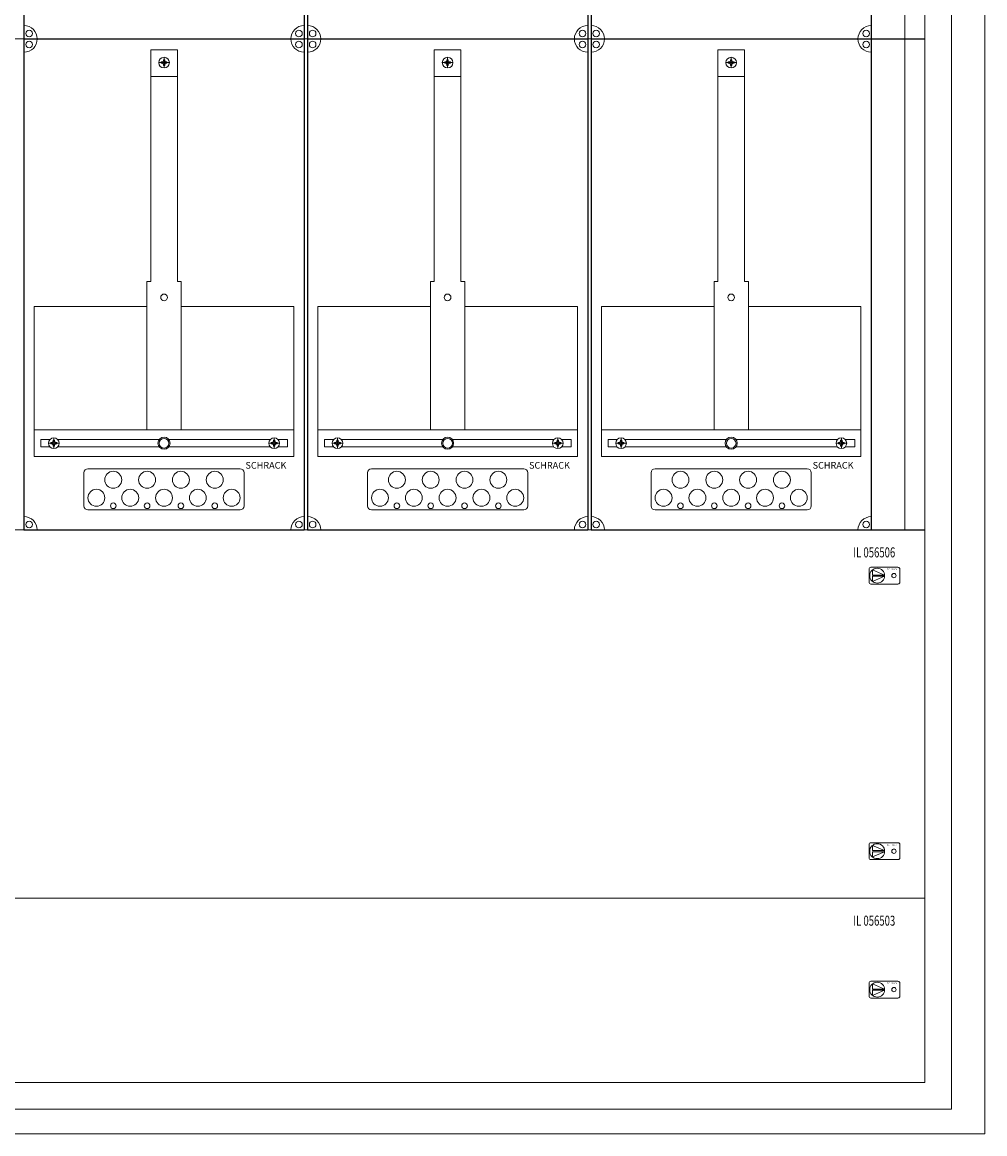
# Model space of a CAD drawing. Extents: x 249 to 1479, y 206 to 1801.
# Drawn here: x 758 to 1479, y 206 to 1039 of the extents above; entities that cross this region are included whole.
import ezdxf
from ezdxf.enums import TextEntityAlignment as Align

# ---------------------------------------------------------------- set-up
doc = ezdxf.new("R2010")
doc.units = 0
for name, color, linetype, lineweight in [('schrack-details', 4, 'Continuous', 5), ('schrack-others', 2, 'Continuous', 13), ('schrack-outline', 1, 'Continuous', 25)]:
    doc.layers.add(name, color=color, linetype=linetype, lineweight=lineweight)
doc.layers.add('schrack-symbol', color=7, linetype='Continuous')
doc.styles.add('logo', font='romand.shx', dxfattribs={"oblique": 15, "height": 1.5})
doc.styles.add('OPISMAŁY', font='simplex.shx', dxfattribs={"width": 0.7, "height": 2.5})
doc.styles.get("Standard").update_dxf_attribs({"font": 'arial.ttf'})

# ---------------------------------------------------------------- blocks, each defined once
blk = doc.blocks.new('RYGIELPRAWY')
at = {"layer": 'schrack-details', "color": 0}
for p, q in [((-17.71, 0.96), (-26.82, 4.83)), ((-26.82, 4.83), (-26.82, 0.96)), ((-17.69, 0.96), (-26.82, 0.96)), ((-17.69, 0.09), (-26.82, 0.09)), ((-17.69, 0.09), (-26.82, -3.78)), ((-26.82, 0.09), (-26.82, -3.78))]:
    blk.add_line(p, q, dxfattribs=at)
blk.add_lwpolyline([(-27.97, 6.82), (-7.67, 6.82, -0.414214), (-6.27, 5.42), (-6.27, -4.38, -0.414214), (-7.67, -5.78), (-27.97, -5.78, -0.414214), (-29.37, -4.38), (-29.37, 5.42, -0.414214)], format="xyb", close=True, dxfattribs=at)
for centre, radius in [((-23.27, 0.52), 5.58), ((-10.71, 0.52), 1.64)]:
    blk.add_circle(centre, radius, dxfattribs=at)
at = {"layer": 'schrack-others', "color": 0, "style": 'logo', "oblique": 15, "width": 1.2}
blk.add_text('SCHRACK', height=1.05, dxfattribs=at).set_placement((-12.17, 4.67), align=Align.CENTER)
blk = doc.blocks.new('RYGIELLEWY')
at = {"layer": 'schrack-details', "color": 0}
for p, q in [((17.69, 0.96), (26.82, 0.96)), ((17.69, 0.09), (26.82, -3.78)), ((17.69, 0.09), (26.82, 0.09)), ((17.71, 0.96), (26.82, 4.83)), ((26.82, 4.83), (26.82, 0.96)), ((26.82, 0.09), (26.82, -3.78))]:
    blk.add_line(p, q, dxfattribs=at)
blk.add_lwpolyline([(27.97, 6.82), (7.67, 6.82, 0.414214), (6.27, 5.42), (6.27, -4.38, 0.414214), (7.67, -5.78), (27.97, -5.78, 0.414214), (29.37, -4.38), (29.37, 5.42, 0.414214)], format="xyb", close=True, dxfattribs=at)
for centre, radius in [((10.71, 0.52), 1.64), ((23.27, 0.52), 5.58)]:
    blk.add_circle(centre, radius, dxfattribs=at)
at = {"layer": 'schrack-others', "color": 0, "style": 'logo', "oblique": 15, "width": 1.2}
blk.add_text('SCHRACK', height=1.05, dxfattribs=at).set_placement((12.53, 4.67), align=Align.CENTER)
blk = doc.blocks.new('IL056503')
at = {"layer": 'schrack-others', "color": 0}
blk.add_lwpolyline([(0, -138), (1140, -138), (1140, 0), (0, 0)], close=True, dxfattribs=at)
for name, p in [('RYGIELLEWY', (12.35, -69.52)), ('RYGIELPRAWY', (1127.65, -69))]:
    blk.add_blockref(name, p, dxfattribs=at)
at = {"layer": 'schrack-others', "color": 0, "style": 'OPISMAŁY', "width": 0.7}
for s, p in [('5B3', (6.02, -20.55)), ('IL 056503', (1086.48, -20.55))]:
    blk.add_text(s, height=7.5, dxfattribs=at).set_placement(p)
blk = doc.blocks.new('IL056506')
at = {"layer": 'schrack-others', "color": 0}
blk.add_lwpolyline([(0, -276), (1140, -276), (1140, 0), (0, 0)], close=True, dxfattribs=at)
for name, p in [('RYGIELLEWY', (12.35, -35.27)), ('RYGIELPRAWY', (1127.65, -34.75)), ('RYGIELLEWY', (12.35, -241.77)), ('RYGIELPRAWY', (1127.65, -241.25))]:
    blk.add_blockref(name, p, dxfattribs=at)
at = {"layer": 'schrack-others', "color": 0, "style": 'OPISMAŁY', "width": 0.7}
for s, p in [('5B6', (6.02, -20.55)), ('IL 056506', (1086.48, -20.55))]:
    blk.add_text(s, height=7.5, dxfattribs=at).set_placement(p)
blk = doc.blocks.new('il104533')
for p, q in [((1145, -774.5), (1185, -774.5)), ((1145, -1142.5), (1185, -1142.5))]:
    blk.add_line(p, q)
at = {"layer": 'schrack-details', "color": 0}
for p, q in [((1205, -1576.5), (1205, -18.5)), ((605, -782.56), (605, -956.27)), ((605, -782.56), (625, -782.56)), ((625, -782.56), (625, -956.27)), ((817.5, -782.56), (817.5, -956.27)), ((817.5, -782.56), (837.5, -782.56)), ((837.5, -782.56), (837.5, -956.27)), ((1030, -782.56), (1050, -782.56)), ((1030, -782.56), (1030, -956.27)), ((1050, -782.56), (1050, -956.27)), ((614.49, -791.08), (613.8, -791.77)), ((614.49, -791.08), (614.49, -790.09)), ((614.49, -790.09), (615, -790.09)), ((615, -796.29), (615, -788.29)), ((615, -790.09), (615.52, -790.09)), ((615.52, -790.09), (615.52, -791.08)), ((615.52, -791.08), (616.2, -791.77)), ((826.99, -791.08), (826.3, -791.77)), ((826.99, -791.08), (826.99, -790.09)), ((826.99, -790.09), (827.5, -790.09)), ((827.5, -796.29), (827.5, -788.29)), ((827.5, -790.09), (828.02, -790.09)), ((828.02, -790.09), (828.02, -791.08)), ((828.02, -791.08), (828.7, -791.77)), ((1039.49, -791.08), (1038.8, -791.77)), ((1039.49, -790.09), (1040, -790.09)), ((1039.49, -791.08), (1039.49, -790.09)), ((1040, -796.29), (1040, -788.29)), ((1040, -790.09), (1040.52, -790.09)), ((1040.52, -790.09), (1040.52, -791.08)), ((1040.52, -791.08), (1041.2, -791.77)), ((619, -792.29), (611, -792.29)), ((612.8, -791.77), (613.8, -791.77)), ((612.8, -792.29), (612.8, -791.77)), ((612.8, -792.8), (612.8, -792.29)), ((613.8, -792.8), (612.8, -792.8)), ((614.49, -793.49), (613.8, -792.8)), ((614.49, -794.49), (614.49, -793.49)), ((615, -794.49), (614.49, -794.49)), ((615.52, -794.49), (615, -794.49)), ((615.52, -793.49), (616.2, -792.8)), ((615.52, -793.49), (615.52, -794.49)), ((616.2, -791.77), (617.2, -791.77)), ((617.2, -792.8), (616.2, -792.8)), ((617.2, -791.77), (617.2, -792.29)), ((617.2, -792.29), (617.2, -792.8)), ((831.5, -792.29), (823.5, -792.29)), ((825.3, -791.77), (826.3, -791.77)), ((825.3, -792.29), (825.3, -791.77)), ((825.3, -792.8), (825.3, -792.29)), ((826.3, -792.8), (825.3, -792.8)), ((826.99, -793.49), (826.3, -792.8)), ((826.99, -794.49), (826.99, -793.49)), ((827.5, -794.49), (826.99, -794.49)), ((828.02, -794.49), (827.5, -794.49)), ((828.02, -793.49), (828.7, -792.8)), ((828.02, -793.49), (828.02, -794.49)), ((828.7, -791.77), (829.7, -791.77)), ((829.7, -792.8), (828.7, -792.8)), ((829.7, -791.77), (829.7, -792.29)), ((829.7, -792.29), (829.7, -792.8)), ((1044, -792.29), (1036, -792.29)), ((1037.8, -792.29), (1037.8, -791.77)), ((1037.8, -791.77), (1038.8, -791.77)), ((1037.8, -792.8), (1037.8, -792.29)), ((1038.8, -792.8), (1037.8, -792.8)), ((1039.49, -793.49), (1038.8, -792.8)), ((1039.49, -794.49), (1039.49, -793.49)), ((1040, -794.49), (1039.49, -794.49)), ((1040.52, -794.49), (1040, -794.49)), ((1040.52, -793.49), (1041.2, -792.8)), ((1040.52, -793.49), (1040.52, -794.49)), ((1041.2, -791.77), (1042.2, -791.77)), ((1042.2, -792.8), (1041.2, -792.8)), ((1042.2, -791.77), (1042.2, -792.29)), ((1042.2, -792.29), (1042.2, -792.8)), ((605, -802.6), (625, -802.6)), ((817.5, -802.6), (837.5, -802.6)), ((1030, -802.6), (1050, -802.6)), ((602.16, -956.27), (605, -956.27)), ((602.16, -956.27), (602.16, -1067.5)), ((625, -956.27), (627.84, -956.27)), ((627.84, -956.27), (627.84, -1067.5)), ((814.66, -956.27), (817.5, -956.27)), ((814.66, -956.27), (814.66, -1067.5)), ((837.5, -956.27), (840.34, -956.27)), ((840.34, -956.27), (840.34, -1067.5)), ((1027.16, -956.27), (1027.16, -1067.5)), ((1027.16, -956.27), (1030, -956.27)), ((1050, -956.27), (1052.84, -956.27)), ((1052.84, -956.27), (1052.84, -1067.5)), ((517.77, -974.92), (517.77, -1067.5)), ((602.16, -974.92), (517.77, -974.92)), ((602.16, -1067.5), (602.16, -974.92)), ((627.84, -974.92), (712.23, -974.92)), ((627.84, -1067.5), (627.84, -974.92)), ((712.23, -974.92), (712.23, -1067.5)), ((730.27, -974.92), (730.27, -1067.5)), ((814.66, -974.92), (730.27, -974.92)), ((814.66, -1067.5), (814.66, -974.92)), ((840.34, -1067.5), (840.34, -974.92)), ((840.34, -974.92), (924.73, -974.92)), ((924.73, -974.92), (924.73, -1067.5)), ((942.77, -974.92), (942.77, -1067.5)), ((1027.16, -974.92), (942.77, -974.92)), ((1027.16, -1067.5), (1027.16, -974.92)), ((1052.84, -1067.5), (1052.84, -974.92)), ((1052.84, -974.92), (1137.23, -974.92)), ((1137.23, -974.92), (1137.23, -1067.5)), ((517.77, -1067.5), (602.16, -1067.5)), ((532.47, -1081.5), (532.47, -1073.5)), ((712.23, -1067.5), (627.84, -1067.5)), ((697.53, -1081.5), (697.53, -1073.5)), ((730.27, -1067.5), (814.66, -1067.5)), ((744.97, -1081.5), (744.97, -1073.5)), ((924.73, -1067.5), (840.34, -1067.5)), ((910.03, -1081.5), (910.03, -1073.5)), ((942.77, -1067.5), (1027.16, -1067.5)), ((957.47, -1081.5), (957.47, -1073.5)), ((1137.23, -1067.5), (1052.84, -1067.5)), ((1122.53, -1081.5), (1122.53, -1073.5)), ((522.69, -1074.65), (522.69, -1080.15)), ((529.66, -1074.65), (522.69, -1074.65)), ((522.69, -1080.15), (529.47, -1080.15)), ((528.47, -1077.5), (536.47, -1077.5)), ((530.27, -1076.98), (530.27, -1077.5)), ((531.26, -1076.98), (530.27, -1076.98)), ((530.27, -1077.5), (530.27, -1078.01)), ((530.27, -1078.01), (531.26, -1078.01)), ((531.95, -1076.3), (531.26, -1076.98)), ((531.95, -1078.7), (531.26, -1078.01)), ((532.47, -1075.3), (531.95, -1075.3)), ((531.95, -1075.3), (531.95, -1076.3)), ((531.95, -1078.7), (531.95, -1079.7)), ((531.95, -1079.7), (532.47, -1079.7)), ((532.98, -1075.3), (532.47, -1075.3)), ((532.47, -1079.7), (532.98, -1079.7)), ((532.98, -1076.3), (532.98, -1075.3)), ((532.98, -1076.3), (533.67, -1076.98)), ((532.98, -1078.7), (533.67, -1078.01)), ((532.98, -1079.7), (532.98, -1078.7)), ((534.67, -1076.98), (533.67, -1076.98)), ((533.67, -1078.01), (534.67, -1078.01)), ((534.67, -1077.5), (534.67, -1076.98)), ((534.67, -1078.01), (534.67, -1077.5)), ((611.48, -1074.65), (535.28, -1074.65)), ((535.46, -1080.15), (611.33, -1080.15)), ((694.72, -1074.65), (618.52, -1074.65)), ((618.67, -1080.15), (694.54, -1080.15)), ((701.53, -1077.5), (693.53, -1077.5)), ((695.33, -1076.98), (696.33, -1076.98)), ((695.33, -1077.5), (695.33, -1076.98)), ((695.33, -1078.01), (695.33, -1077.5)), ((696.33, -1078.01), (695.33, -1078.01)), ((697.02, -1076.3), (696.33, -1076.98)), ((697.02, -1078.7), (696.33, -1078.01)), ((697.02, -1076.3), (697.02, -1075.3)), ((697.02, -1075.3), (697.53, -1075.3)), ((697.02, -1079.7), (697.02, -1078.7)), ((697.53, -1079.7), (697.02, -1079.7)), ((697.53, -1075.3), (698.05, -1075.3)), ((698.05, -1079.7), (697.53, -1079.7)), ((698.05, -1075.3), (698.05, -1076.3)), ((698.05, -1076.3), (698.74, -1076.98)), ((698.05, -1078.7), (698.74, -1078.01)), ((698.05, -1078.7), (698.05, -1079.7)), ((698.74, -1076.98), (699.73, -1076.98)), ((699.73, -1078.01), (698.74, -1078.01)), ((699.73, -1076.98), (699.73, -1077.5)), ((699.73, -1077.5), (699.73, -1078.01)), ((707.54, -1074.65), (700.34, -1074.65)), ((700.53, -1080.15), (707.54, -1080.15)), ((707.54, -1080.15), (707.54, -1074.65)), ((735.19, -1074.65), (735.19, -1080.15)), ((742.16, -1074.65), (735.19, -1074.65)), ((735.19, -1080.15), (741.97, -1080.15)), ((740.97, -1077.5), (748.97, -1077.5)), ((742.77, -1076.98), (742.77, -1077.5)), ((743.76, -1076.98), (742.77, -1076.98)), ((742.77, -1077.5), (742.77, -1078.01)), ((742.77, -1078.01), (743.76, -1078.01)), ((744.45, -1076.3), (743.76, -1076.98)), ((744.45, -1078.7), (743.76, -1078.01)), ((744.97, -1075.3), (744.45, -1075.3)), ((744.45, -1075.3), (744.45, -1076.3)), ((744.45, -1078.7), (744.45, -1079.7)), ((744.45, -1079.7), (744.97, -1079.7)), ((745.48, -1075.3), (744.97, -1075.3)), ((744.97, -1079.7), (745.48, -1079.7)), ((745.48, -1076.3), (745.48, -1075.3)), ((745.48, -1076.3), (746.17, -1076.98)), ((745.48, -1078.7), (746.17, -1078.01)), ((745.48, -1079.7), (745.48, -1078.7)), ((747.17, -1076.98), (746.17, -1076.98)), ((746.17, -1078.01), (747.17, -1078.01)), ((747.17, -1077.5), (747.17, -1076.98)), ((747.17, -1078.01), (747.17, -1077.5)), ((823.98, -1074.65), (747.78, -1074.65)), ((747.96, -1080.15), (823.83, -1080.15)), ((907.22, -1074.65), (831.02, -1074.65)), ((831.17, -1080.15), (907.04, -1080.15)), ((914.03, -1077.5), (906.03, -1077.5)), ((907.83, -1076.98), (908.83, -1076.98)), ((907.83, -1077.5), (907.83, -1076.98)), ((907.83, -1078.01), (907.83, -1077.5)), ((908.83, -1078.01), (907.83, -1078.01)), ((909.52, -1076.3), (908.83, -1076.98)), ((909.52, -1078.7), (908.83, -1078.01)), ((909.52, -1076.3), (909.52, -1075.3)), ((909.52, -1075.3), (910.03, -1075.3)), ((909.52, -1079.7), (909.52, -1078.7)), ((910.03, -1079.7), (909.52, -1079.7)), ((910.03, -1075.3), (910.55, -1075.3)), ((910.55, -1079.7), (910.03, -1079.7)), ((910.55, -1075.3), (910.55, -1076.3)), ((910.55, -1076.3), (911.24, -1076.98)), ((910.55, -1078.7), (911.24, -1078.01)), ((910.55, -1078.7), (910.55, -1079.7)), ((911.24, -1076.98), (912.23, -1076.98)), ((912.23, -1078.01), (911.24, -1078.01)), ((912.23, -1076.98), (912.23, -1077.5)), ((912.23, -1077.5), (912.23, -1078.01)), ((920.04, -1074.65), (912.84, -1074.65)), ((913.03, -1080.15), (920.04, -1080.15)), ((920.04, -1080.15), (920.04, -1074.65)), ((947.69, -1074.65), (947.69, -1080.15)), ((954.66, -1074.65), (947.69, -1074.65)), ((947.69, -1080.15), (954.47, -1080.15)), ((953.47, -1077.5), (961.47, -1077.5)), ((956.26, -1076.98), (955.27, -1076.98)), ((955.27, -1076.98), (955.27, -1077.5)), ((955.27, -1077.5), (955.27, -1078.01)), ((955.27, -1078.01), (956.26, -1078.01)), ((956.95, -1076.3), (956.26, -1076.98)), ((956.95, -1078.7), (956.26, -1078.01)), ((956.95, -1075.3), (956.95, -1076.3)), ((957.47, -1075.3), (956.95, -1075.3)), ((956.95, -1078.7), (956.95, -1079.7)), ((956.95, -1079.7), (957.47, -1079.7)), ((957.98, -1075.3), (957.47, -1075.3)), ((957.47, -1079.7), (957.98, -1079.7)), ((957.98, -1076.3), (957.98, -1075.3)), ((957.98, -1076.3), (958.67, -1076.98)), ((957.98, -1078.7), (958.67, -1078.01)), ((957.98, -1079.7), (957.98, -1078.7)), ((959.67, -1076.98), (958.67, -1076.98)), ((958.67, -1078.01), (959.67, -1078.01)), ((959.67, -1077.5), (959.67, -1076.98)), ((959.67, -1078.01), (959.67, -1077.5)), ((1036.48, -1074.65), (960.28, -1074.65)), ((960.46, -1080.15), (1036.33, -1080.15)), ((1119.72, -1074.65), (1043.52, -1074.65)), ((1043.67, -1080.15), (1119.54, -1080.15)), ((1126.53, -1077.5), (1118.53, -1077.5)), ((1120.33, -1077.5), (1120.33, -1076.98)), ((1120.33, -1076.98), (1121.33, -1076.98)), ((1120.33, -1078.01), (1120.33, -1077.5)), ((1121.33, -1078.01), (1120.33, -1078.01)), ((1122.02, -1076.3), (1121.33, -1076.98)), ((1122.02, -1078.7), (1121.33, -1078.01)), ((1122.02, -1075.3), (1122.53, -1075.3)), ((1122.02, -1076.3), (1122.02, -1075.3)), ((1122.02, -1079.7), (1122.02, -1078.7)), ((1122.53, -1079.7), (1122.02, -1079.7)), ((1122.53, -1075.3), (1123.05, -1075.3)), ((1123.05, -1079.7), (1122.53, -1079.7)), ((1123.05, -1075.3), (1123.05, -1076.3)), ((1123.05, -1076.3), (1123.74, -1076.98)), ((1123.05, -1078.7), (1123.74, -1078.01)), ((1123.05, -1078.7), (1123.05, -1079.7)), ((1123.74, -1076.98), (1124.73, -1076.98)), ((1124.73, -1078.01), (1123.74, -1078.01)), ((1124.73, -1076.98), (1124.73, -1077.5)), ((1124.73, -1077.5), (1124.73, -1078.01)), ((1132.54, -1074.65), (1125.34, -1074.65)), ((1125.53, -1080.15), (1132.54, -1080.15)), ((1132.54, -1080.15), (1132.54, -1074.65)), ((558, -1096.59), (672, -1096.59)), ((770.5, -1096.59), (884.5, -1096.59)), ((983, -1096.59), (1097, -1096.59)), ((555, -1099.59), (555, -1124.5)), ((675, -1099.59), (675, -1124.5)), ((767.5, -1099.59), (767.5, -1124.5)), ((887.5, -1099.59), (887.5, -1124.5)), ((980, -1099.59), (980, -1124.5)), ((1100, -1099.59), (1100, -1124.5)), ((558, -1127.5), (672, -1127.5)), ((770.5, -1127.5), (884.5, -1127.5)), ((983, -1127.5), (1097, -1127.5)), ((25, -1576.5), (1205, -1576.5))]:
    blk.add_line(p, q, dxfattribs=at)
for centre, radius in [((513.88, -770.39), 2.49), ((716.12, -770.39), 2.49), ((726.38, -770.39), 2.49), ((928.62, -770.39), 2.49), ((938.88, -770.39), 2.49), ((1141.12, -770.39), 2.49), ((513.88, -778.61), 2.49), ((716.12, -778.61), 2.49), ((726.38, -778.61), 2.49), ((928.62, -778.61), 2.49), ((938.88, -778.61), 2.49), ((1141.12, -778.61), 2.49), ((615, -792.29), 4), ((827.5, -792.29), 4), ((1040, -792.29), 4), ((615, -968.19), 2.49), ((827.5, -968.19), 2.49), ((1040, -968.19), 2.49), ((532.47, -1077.5), 4), ((615, -1077.5), 4.53), ((615, -1077.5), 3.61), ((697.53, -1077.5), 4), ((744.97, -1077.5), 4), ((827.5, -1077.5), 4.53), ((827.5, -1077.5), 3.61), ((910.03, -1077.5), 4), ((957.47, -1077.5), 4), ((1040, -1077.5), 4.53), ((1040, -1077.5), 3.61), ((1122.53, -1077.5), 4), ((576.98, -1104.87), 6.34), ((602.33, -1104.87), 6.34), ((627.67, -1104.87), 6.34), ((653.02, -1104.87), 6.34), ((789.48, -1104.87), 6.34), ((814.83, -1104.87), 6.34), ((840.17, -1104.87), 6.34), ((865.52, -1104.87), 6.34), ((1001.98, -1104.87), 6.34), ((1027.33, -1104.87), 6.34), ((1052.67, -1104.87), 6.34), ((1078.02, -1104.87), 6.34), ((564.31, -1118.37), 6.34), ((589.66, -1118.37), 6.34), ((615, -1118.37), 6.34), ((640.34, -1118.37), 6.34), ((665.69, -1118.37), 6.34), ((776.81, -1118.37), 6.34), ((802.16, -1118.37), 6.34), ((827.5, -1118.37), 6.34), ((852.84, -1118.37), 6.34), ((878.19, -1118.37), 6.34), ((989.31, -1118.37), 6.34), ((1014.66, -1118.37), 6.34), ((1040, -1118.37), 6.34), ((1065.34, -1118.37), 6.34), ((1090.69, -1118.37), 6.34), ((576.98, -1124.41), 2.12), ((602.33, -1124.41), 2.12), ((627.67, -1124.41), 2.12), ((653.02, -1124.41), 2.12), ((789.48, -1124.41), 2.12), ((814.83, -1124.41), 2.12), ((840.17, -1124.41), 2.12), ((865.52, -1124.41), 2.12), ((1001.98, -1124.41), 2.12), ((1027.33, -1124.41), 2.12), ((1052.67, -1124.41), 2.12), ((1078.02, -1124.41), 2.12), ((513.88, -1138.39), 2.49), ((716.12, -1138.39), 2.49), ((726.38, -1138.39), 2.49), ((928.62, -1138.39), 2.49), ((938.88, -1138.39), 2.49), ((1141.12, -1138.39), 2.49)]:
    blk.add_circle(centre, radius, dxfattribs=at)
for centre, radius, start, end in [((510, -774.5), 10, 0, 90), ((720, -774.5), 10, 90, 180), ((722.5, -774.5), 10, 0, 90), ((932.5, -774.5), 10, 90, 180), ((935, -774.5), 10, 0, 90), ((1145, -774.5), 10, 90, 180), ((510, -774.5), 10, 270, 0), ((720, -774.5), 10, 180, 270), ((722.5, -774.5), 10, 270, 0), ((932.5, -774.5), 10, 180, 270), ((935, -774.5), 10, 270, 0), ((1145, -774.5), 10, 180, 270), ((558, -1099.59), 3, 90, 180), ((672, -1099.59), 3, 0, 90), ((770.5, -1099.59), 3, 90, 180), ((884.5, -1099.59), 3, 0, 90), ((983, -1099.59), 3, 90, 180), ((1097, -1099.59), 3, 0, 90), ((558, -1124.5), 3, 180, 270), ((672, -1124.5), 3, 270, 0), ((770.5, -1124.5), 3, 180, 270), ((884.5, -1124.5), 3, 270, 0), ((983, -1124.5), 3, 180, 270), ((1097, -1124.5), 3, 270, 0), ((510, -1142.5), 10, 0, 90), ((720, -1142.5), 10, 90, 180), ((722.5, -1142.5), 10, 0, 90), ((932.5, -1142.5), 10, 90, 180), ((935, -1142.5), 10, 0, 90), ((1145, -1142.5), 10, 90, 180)]:
    blk.add_arc(centre, radius, start, end, dxfattribs=at)
at = {"layer": 'schrack-others', "color": 0}
for p, q in [((1170, -774.5), (1170, -406.5)), ((1170, -1142.5), (1170, -774.5)), ((517.77, -1087.5), (517.77, -1067.5)), ((625, -1067.5), (517.77, -1067.5)), ((712.23, -1067.5), (625, -1067.5)), ((712.23, -1087.5), (712.23, -1067.5)), ((730.27, -1087.5), (730.27, -1067.5)), ((837.5, -1067.5), (730.27, -1067.5)), ((924.73, -1067.5), (837.5, -1067.5)), ((924.73, -1087.5), (924.73, -1067.5)), ((1050, -1067.5), (942.77, -1067.5)), ((942.77, -1087.5), (942.77, -1067.5)), ((1137.23, -1067.5), (1050, -1067.5)), ((1137.23, -1087.5), (1137.23, -1067.5)), ((712.23, -1087.5), (517.77, -1087.5)), ((924.73, -1087.5), (730.27, -1087.5)), ((1137.23, -1087.5), (942.77, -1087.5))]:
    blk.add_line(p, q, dxfattribs=at)
for points in [[(0, -1595), (1230, -1595), (1230, 0), (0, 0)], [(45, -1556.5), (1185, -1556.5), (1185, -38.5), (45, -38.5)], [(45, -774.5), (1185, -774.5), (1185, -406.5), (45, -406.5)], [(45, -1142.5), (1185, -1142.5), (1185, -774.5), (45, -774.5)]]:
    blk.add_lwpolyline(points, close=True, dxfattribs=at)
at = {"layer": 'schrack-outline', "color": 0}
for p, q in [((510, -406.5), (510, -774.5)), ((720, -406.5), (720, -774.5)), ((722.5, -406.5), (722.5, -774.5)), ((932.5, -406.5), (932.5, -774.5)), ((935, -406.5), (935, -774.5)), ((1145, -406.5), (1145, -774.5)), ((510, -774.5), (720, -774.5)), ((510, -774.5), (510, -1142.5)), ((510, -774.5), (720, -774.5)), ((720, -774.5), (720, -1142.5)), ((722.5, -774.5), (722.5, -1142.5)), ((722.5, -774.5), (932.5, -774.5)), ((722.5, -774.5), (932.5, -774.5)), ((932.5, -774.5), (932.5, -1142.5)), ((935, -774.5), (1145, -774.5)), ((935, -774.5), (935, -1142.5)), ((935, -774.5), (1145, -774.5)), ((1145, -774.5), (1145, -1142.5)), ((510, -1142.5), (720, -1142.5)), ((722.5, -1142.5), (932.5, -1142.5)), ((935, -1142.5), (1145, -1142.5))]:
    blk.add_line(p, q, dxfattribs=at)
for name, p in [('IL056506', (45, -1142.5)), ('IL056503', (45, -1418.5))]:
    blk.add_blockref(name, p)
at = {"layer": 'schrack-others', "color": 0, "style": 'logo', "oblique": 15}
for p in [(676.03, -1096.56), (888.53, -1096.56), (1101.03, -1096.56)]:
    blk.add_text('SCHRACK', height=5, dxfattribs=at).set_placement(p)
at = {"layer": 'schrack-symbol', "color": 0, "flags": 3}
blk.add_attdef('ARTICLE_NUMBER', (0, -1597), '', height=2, dxfattribs=at)
blk = doc.blocks.new('c_il162533ws_v')
blk.add_blockref('il104533', (248.85, 1800.63))

msp = doc.modelspace()

# ---------------------------------------------------------------- block references
msp.add_blockref('c_il162533ws_v', (0, 0))

doc.saveas('drawing.dxf')
